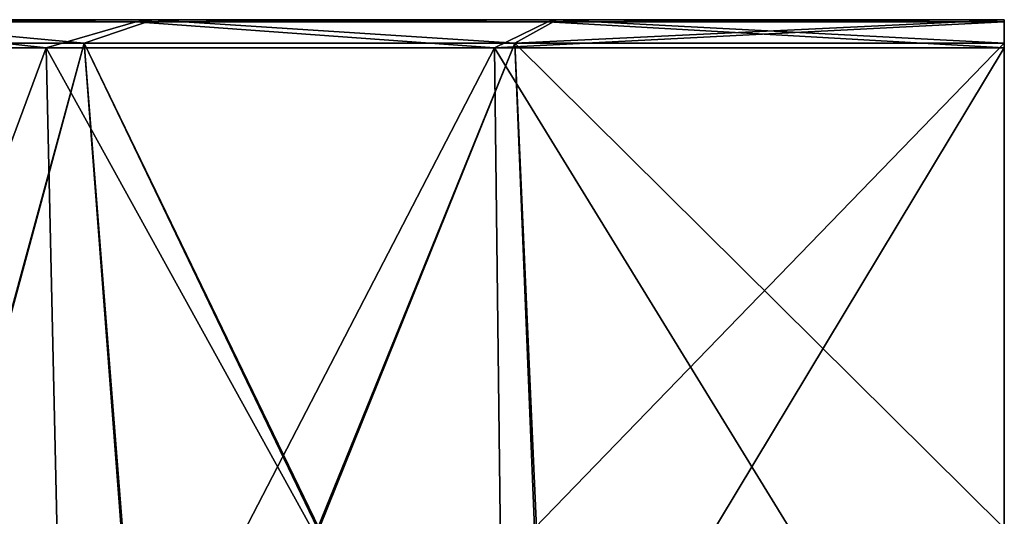
# Model space of a CAD drawing. Units: millimetres. Extents: x -223 to 223, y -860 to 0.
# Drawn here: x -149 to 0, y -75 to 0 of the extents above; entities that cross this region are included whole.
import ezdxf

# ---------------------------------------------------------------- set-up
doc = ezdxf.new("R2010")
doc.units = ezdxf.units.MM
doc.header["$LTSCALE"] = 248.661748
for name, color, linetype in [('22', 7, 'CONTINUOUS'), ('23', 7, 'CONTINUOUS'), ('24', 7, 'CONTINUOUS')]:
    doc.layers.add(name, color=color, linetype=linetype)

msp = doc.modelspace()

# ---------------------------------------------------------------- linework, layer by layer
at = {"layer": '22', "linetype": 'Continuous'}
for points in [[(-144.62, -4.66, 397.36), (-180.4, -0.76, 356.07), (-194.85, -4.66, 337.5), (-144.62, -4.66, 397.36)], [(-194.85, -4.66, 112.5), (-180.4, -0.76, 93.93), (-144.62, -4.66, 52.64), (-194.85, -4.66, 112.5)], [(-187.09, -3.97, 333), (-176.86, -0.42, 353.5), (-138.86, -3.97, 390.49), (-187.09, -3.97, 333)], [(-138.86, -3.97, 59.51), (-176.86, -0.42, 96.5), (-187.09, -3.97, 117), (-138.86, -3.97, 59.51)], [(-131.07, -0.76, 405.4), (-176.86, -0.42, 353.5), (-180.4, -0.76, 356.07), (-131.07, -0.76, 405.4)], [(-176.86, -0.42, 96.5), (-128.5, -0.42, 48.14), (-180.4, -0.76, 93.93), (-176.86, -0.42, 96.5)], [(-180.4, -0.76, 93.93), (-128.5, -0.42, 48.14), (-131.07, -0.76, 44.6), (-180.4, -0.76, 93.93)], [(-131.07, -0.76, 405.4), (-180.4, -0.76, 356.07), (-144.62, -4.66, 397.36), (-131.07, -0.76, 405.4)], [(-180.4, -0.76, 93.93), (-131.07, -0.76, 44.6), (-144.62, -4.66, 52.64), (-180.4, -0.76, 93.93)], [(-176.86, -0.42, 353.5), (-128.5, -0.42, 401.86), (-138.86, -3.97, 390.49), (-176.86, -0.42, 353.5)], [(-128.5, -0.42, 401.86), (-176.86, -0.42, 353.5), (-131.07, -0.76, 405.4), (-128.5, -0.42, 401.86)], [(-128.5, -0.42, 48.14), (-176.86, -0.42, 96.5), (-138.86, -3.97, 59.51), (-128.5, -0.42, 48.14)], [(-76.95, -4.66, 436.43), (-131.07, -0.76, 405.4), (-144.62, -4.66, 397.36), (-76.95, -4.66, 436.43)], [(-144.62, -4.66, 52.64), (-131.07, -0.76, 44.6), (-76.95, -4.66, 13.57), (-144.62, -4.66, 52.64)], [(-138.86, -3.97, 390.49), (-128.5, -0.42, 401.86), (-73.87, -3.97, 428.01), (-138.86, -3.97, 390.49)], [(-73.87, -3.97, 21.99), (-128.5, -0.42, 48.14), (-138.86, -3.97, 59.51), (-73.87, -3.97, 21.99)], [(-68.91, -0.76, 437.08), (-128.5, -0.42, 401.86), (-131.07, -0.76, 405.4), (-68.91, -0.76, 437.08)], [(-128.5, -0.42, 48.14), (-67.55, -0.42, 17.09), (-131.07, -0.76, 44.6), (-128.5, -0.42, 48.14)], [(-131.07, -0.76, 44.6), (-67.55, -0.42, 17.09), (-68.91, -0.76, 12.92), (-131.07, -0.76, 44.6)], [(-68.91, -0.76, 437.08), (-131.07, -0.76, 405.4), (-76.95, -4.66, 436.43), (-68.91, -0.76, 437.08)], [(-131.07, -0.76, 44.6), (-68.91, -0.76, 12.92), (-76.95, -4.66, 13.57), (-131.07, -0.76, 44.6)], [(-128.5, -0.42, 401.86), (-67.55, -0.42, 432.91), (-73.87, -3.97, 428.01), (-128.5, -0.42, 401.86)], [(-67.55, -0.42, 432.91), (-128.5, -0.42, 401.86), (-68.91, -0.76, 437.08), (-67.55, -0.42, 432.91)], [(-67.55, -0.42, 17.09), (-128.5, -0.42, 48.14), (-73.87, -3.97, 21.99), (-67.55, -0.42, 17.09)], [(0, -0.76, 2.01), (0, -4.66, 0), (-76.95, -4.66, 13.57), (0, -0.76, 2.01)], [(-68.91, -0.76, 12.92), (0, -0.76, 2.01), (-76.95, -4.66, 13.57), (-68.91, -0.76, 12.92)], [(0, -4.66, 450), (-68.91, -0.76, 437.08), (-76.95, -4.66, 436.43), (0, -4.66, 450)], [(0, -0.42, 443.61), (0, -3.97, 441.03), (-73.87, -3.97, 428.01), (0, -0.42, 443.61)], [(0, -3.97, 8.97), (-67.55, -0.42, 17.09), (-73.87, -3.97, 21.99), (0, -3.97, 8.97)], [(-67.55, -0.42, 432.91), (0, -0.42, 443.61), (-73.87, -3.97, 428.01), (-67.55, -0.42, 432.91)], [(0, -0.42, 6.39), (0, -0.76, 2.01), (-68.91, -0.76, 12.92), (0, -0.42, 6.39)], [(-67.55, -0.42, 17.09), (0, -0.42, 6.39), (-68.91, -0.76, 12.92), (-67.55, -0.42, 17.09)], [(0, -0.76, 447.99), (-67.55, -0.42, 432.91), (-68.91, -0.76, 437.08), (0, -0.76, 447.99)], [(0, -4.66, 450), (0, -0.76, 447.99), (-68.91, -0.76, 437.08), (0, -4.66, 450)], [(0, -3.97, 8.97), (0, -0.42, 6.39), (-67.55, -0.42, 17.09), (0, -3.97, 8.97)], [(0, -0.76, 447.99), (0, -0.42, 443.61), (-67.55, -0.42, 432.91), (0, -0.76, 447.99)]]:
    msp.add_3dface(points, dxfattribs=at)
at = {"layer": '23', "linetype": 'Continuous'}
for points in [[(-191.06, -130, 114.68), (-194.85, -4.66, 112.5), (-144.62, -4.66, 52.64), (-191.06, -130, 114.68)], [(-191.06, -130, 335.32), (-141.81, -130, 394.01), (-194.85, -4.66, 337.5), (-191.06, -130, 335.32)], [(-141.81, -130, 394.01), (-144.62, -4.66, 397.36), (-194.85, -4.66, 337.5), (-141.81, -130, 394.01)], [(-141.81, -130, 55.99), (-191.06, -130, 114.68), (-144.62, -4.66, 52.64), (-141.81, -130, 55.99)], [(-141.81, -130, 55.99), (-144.62, -4.66, 52.64), (-76.95, -4.66, 13.57), (-141.81, -130, 55.99)], [(-141.81, -130, 394.01), (-75.45, -130, 432.32), (-144.62, -4.66, 397.36), (-141.81, -130, 394.01)], [(-75.45, -130, 432.32), (-76.95, -4.66, 436.43), (-144.62, -4.66, 397.36), (-75.45, -130, 432.32)], [(-75.45, -130, 17.68), (-141.81, -130, 55.99), (-76.95, -4.66, 13.57), (-75.45, -130, 17.68)], [(0, -130, 445.62), (0, -4.66, 450), (-76.95, -4.66, 436.43), (0, -130, 445.62)], [(0, -4.66, 0), (-75.45, -130, 17.68), (-76.95, -4.66, 13.57), (0, -4.66, 0)], [(-75.45, -130, 432.32), (0, -130, 445.62), (-76.95, -4.66, 436.43), (-75.45, -130, 432.32)], [(0, -4.66, 0), (0, -130, 4.38), (-75.45, -130, 17.68), (0, -4.66, 0)]]:
    msp.add_3dface(points, dxfattribs=at)
at = {"layer": '24', "linetype": 'Continuous'}
for points in [[(-138.86, -3.97, 59.51), (-187.09, -3.97, 117), (-158.7, -77.3, 91.55), (-138.86, -3.97, 59.51)], [(-187.09, -3.97, 333), (-138.86, -3.97, 390.49), (-158.9, -77.3, 358.21), (-187.09, -3.97, 333)], [(-158.9, -77.3, 358.21), (-138.86, -3.97, 390.49), (-133.32, -77.3, 383.81), (-158.9, -77.3, 358.21)], [(-133.07, -77.3, 65.99), (-138.86, -3.97, 59.51), (-158.7, -77.3, 91.55), (-133.07, -77.3, 65.99)], [(-73.87, -3.97, 21.99), (-138.86, -3.97, 59.51), (-103.41, -77.29, 45.27), (-73.87, -3.97, 21.99)], [(-103.41, -77.29, 45.27), (-138.86, -3.97, 59.51), (-133.07, -77.3, 65.99), (-103.41, -77.29, 45.27)], [(-138.86, -3.97, 390.49), (-73.87, -3.97, 428.01), (-103.68, -77.29, 404.57), (-138.86, -3.97, 390.49)], [(-133.32, -77.3, 383.81), (-138.86, -3.97, 390.49), (-103.68, -77.29, 404.57), (-133.32, -77.3, 383.81)], [(-103.68, -77.29, 404.57), (-73.87, -3.97, 428.01), (-70.89, -77.26, 419.86), (-103.68, -77.29, 404.57)], [(-70.62, -77.26, 30.04), (-73.87, -3.97, 21.99), (-103.41, -77.29, 45.27), (-70.62, -77.26, 30.04)], [(-73.87, -3.97, 428.01), (0, -3.97, 441.03), (-70.89, -77.26, 419.86), (-73.87, -3.97, 428.01)], [(0, -77.23, 17.64), (0, -3.97, 8.97), (-73.87, -3.97, 21.99), (0, -77.23, 17.64)], [(0, -77.23, 17.64), (-73.87, -3.97, 21.99), (-70.62, -77.26, 30.04), (0, -77.23, 17.64)], [(0, -3.97, 441.03), (0, -77.23, 432.36), (-70.89, -77.26, 419.86), (0, -3.97, 441.03)]]:
    msp.add_3dface(points, dxfattribs=at)

doc.saveas('drawing.dxf')
